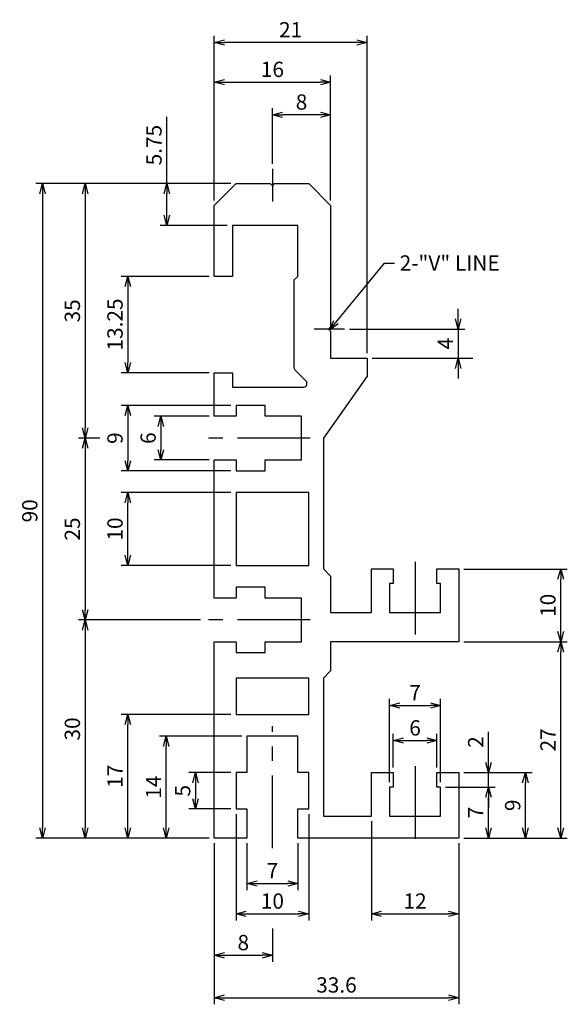
# Model space of a CAD drawing. Extents: x 6999 to 7075, y 729 to 864.
import ezdxf

# ---------------------------------------------------------------- set-up
doc = ezdxf.new("R2010")
doc.units = 0
doc.header["$LTSCALE"] = 8
doc.linetypes.add('CENTER', pattern=[2, 1.25, -0.25, 0.25, -0.25])
doc.layers.get('0').update_dxf_attribs({"linetype": 'CONTINUOUS'})
doc.layers.get('DEFPOINTS').update_dxf_attribs({"linetype": 'CONTINUOUS'})
for name, color, linetype in [('AM_0', 7, 'CONTINUOUS'), ('외형선', 3, 'CONTINUOUS'), ('치수', 7, 'CONTINUOUS')]:
    doc.layers.add(name, color=color, linetype=linetype)
doc.styles.add('ROMANS', font='romans')
doc.styles.get("Standard").update_dxf_attribs({"font": 'romans.shx'})
doc.dimstyles.get("Standard").update_dxf_attribs({"dimtxt": 0.18, "dimasz": 0.18, "dimexe": 0.18, "dimexo": 0.0625, "dimgap": 0.09, "dimtad": 0, "dimtih": 1, "dimtoh": 1, "dimdec": 4, "dimzin": 0, "dimtxsty": 'STANDARD', "dimcen": 0.09, "dimazin": 3, "dimtfac": 1, "dimtdec": 4, "dimtofl": 0, "dimtmove": 0, "dimatfit": 3, "dimtolj": 1, "dimtzin": 0})

# ---------------------------------------------------------------- blocks, each defined once
blk = doc.blocks.new('_OPEN30')
at = {"color": 0, "linetype": 'BYBLOCK'}
for p, q in [((-1, 0.268), (0, 0)), ((0, 0), (-1, -0.268)), ((0, 0), (-1, 0))]:
    blk.add_line(p, q, dxfattribs=at)
blk = doc.blocks.new('*D29')
at = {"layer": 'AM_0', "color": 4}
for p, q in [((7017.14, 841.38), (7001.52, 841.38)), ((7002.43, 839.98), (7002.43, 752.78)), ((7015.64, 751.38), (7001.52, 751.38))]:
    blk.add_line(p, q, dxfattribs=at)
at = {"layer": 'DEFPOINTS', "color": 0}
for p in [(7017.84, 841.38), (7002.43, 751.38), (7016.34, 751.38)]:
    blk.add_point(p, dxfattribs=at)
at = {"layer": 'AM_0', "color": 4, "xscale": 1.4, "yscale": 1.4, "zscale": 1.4}
for p, rotation in [((7002.43, 841.38), 90), ((7002.43, 751.38), 270)]:
    blk.add_blockref('_OPEN30', p, dxfattribs=dict(at, rotation=rotation))
at = {"layer": 'AM_0', "color": 7, "insert": (7000.68, 796.38), "char_height": 2.1, "attachment_point": 5, "rotation": 90, "style": 'ROMANS'}
blk.add_mtext('\\A1;90', dxfattribs=at)
blk = doc.blocks.new('*D30')
at = {"layer": 'DEFPOINTS', "color": 0}
for p in [(7019.43, 765.38), (7030.52, 765.38), (7026.02, 751.38)]:
    blk.add_point(p, dxfattribs=at)
at = {"layer": '치수', "color": 4}
for p, q in [((7029.82, 765.38), (7018.52, 765.38)), ((7019.43, 752.78), (7019.43, 763.98)), ((7025.32, 751.38), (7018.52, 751.38))]:
    blk.add_line(p, q, dxfattribs=at)
at = {"layer": '치수', "color": 4, "xscale": 1.4, "yscale": 1.4, "zscale": 1.4}
for p, rotation in [((7019.43, 765.38), 90), ((7019.43, 751.38), 270)]:
    blk.add_blockref('_OPEN30', p, dxfattribs=dict(at, rotation=rotation))
at = {"layer": '치수', "color": 7, "insert": (7017.68, 758.38), "char_height": 2.1, "attachment_point": 5, "rotation": 90, "style": 'ROMANS'}
blk.add_mtext('\\A1;14', dxfattribs=at)
blk = doc.blocks.new('*D31')
at = {"layer": 'DEFPOINTS', "color": 0}
for p in [(7056.62, 764.78), (7050.62, 760.38), (7056.62, 760.38)]:
    blk.add_point(p, dxfattribs=at)
at = {"layer": '치수', "color": 4}
for p, q in [((7050.62, 761.08), (7050.62, 765.69)), ((7056.62, 761.08), (7056.62, 765.69)), ((7052.02, 764.78), (7055.22, 764.78))]:
    blk.add_line(p, q, dxfattribs=at)
at = {"layer": '치수', "color": 4, "xscale": 1.4, "yscale": 1.4, "zscale": 1.4, "rotation": 180}
blk.add_blockref('_OPEN30', (7050.62, 764.78), dxfattribs=at)
at = {"layer": '치수', "color": 4, "xscale": 1.4, "yscale": 1.4, "zscale": 1.4}
blk.add_blockref('_OPEN30', (7056.62, 764.78), dxfattribs=at)
at = {"layer": '치수', "color": 7, "insert": (7053.62, 766.53), "char_height": 2.1, "attachment_point": 5, "style": 'ROMANS'}
blk.add_mtext('\\A1;6', dxfattribs=at)
blk = doc.blocks.new('*D32')
at = {"layer": 'DEFPOINTS', "color": 0}
for p in [(7059.62, 760.38), (7058.12, 758.38), (7063.7, 758.38)]:
    blk.add_point(p, dxfattribs=at)
at = {"layer": '치수', "color": 4}
for p, q in [((7063.7, 761.78), (7063.7, 765.98)), ((7060.32, 760.38), (7064.61, 760.38)), ((7063.7, 758.38), (7063.7, 760.38)), ((7058.82, 758.38), (7064.61, 758.38)), ((7063.7, 756.98), (7063.7, 755.58))]:
    blk.add_line(p, q, dxfattribs=at)
at = {"layer": '치수', "color": 4, "xscale": 1.4, "yscale": 1.4, "zscale": 1.4}
for p, rotation in [((7063.7, 760.38), 270), ((7063.7, 758.38), 90)]:
    blk.add_blockref('_OPEN30', p, dxfattribs=dict(at, rotation=rotation))
at = {"layer": '치수', "color": 7, "insert": (7061.95, 764.58), "char_height": 2.1, "attachment_point": 5, "rotation": 90, "style": 'ROMANS'}
blk.add_mtext('\\A1;2', dxfattribs=at)
blk = doc.blocks.new('*D33')
at = {"layer": 'DEFPOINTS', "color": 0}
for p in [(7014.14, 768.38), (7029.02, 768.38), (7025.02, 751.38)]:
    blk.add_point(p, dxfattribs=at)
at = {"layer": '치수', "color": 4}
for p, q in [((7028.32, 768.38), (7013.23, 768.38)), ((7014.14, 752.78), (7014.14, 766.98)), ((7024.32, 751.38), (7013.23, 751.38))]:
    blk.add_line(p, q, dxfattribs=at)
at = {"layer": '치수', "color": 4, "xscale": 1.4, "yscale": 1.4, "zscale": 1.4}
for p, rotation in [((7014.14, 768.38), 90), ((7014.14, 751.38), 270)]:
    blk.add_blockref('_OPEN30', p, dxfattribs=dict(at, rotation=rotation))
at = {"layer": '치수', "color": 7, "insert": (7012.39, 759.88), "char_height": 2.1, "attachment_point": 5, "rotation": 90, "style": 'ROMANS'}
blk.add_mtext('\\A1;17', dxfattribs=at)
blk = doc.blocks.new('*D34')
at = {"layer": 'DEFPOINTS', "color": 0}
for p in [(7059.62, 778.38), (7073.63, 778.38), (7059.62, 751.38)]:
    blk.add_point(p, dxfattribs=at)
at = {"layer": '치수', "color": 4}
for p, q in [((7060.32, 778.38), (7074.54, 778.38)), ((7073.63, 752.78), (7073.63, 776.98)), ((7060.32, 751.38), (7074.54, 751.38))]:
    blk.add_line(p, q, dxfattribs=at)
at = {"layer": '치수', "color": 4, "xscale": 1.4, "yscale": 1.4, "zscale": 1.4}
for p, rotation in [((7073.63, 778.38), 90), ((7073.63, 751.38), 270)]:
    blk.add_blockref('_OPEN30', p, dxfattribs=dict(at, rotation=rotation))
at = {"layer": '치수', "color": 7, "insert": (7071.88, 764.88), "char_height": 2.1, "attachment_point": 5, "rotation": 90, "style": 'ROMANS'}
blk.add_mtext('\\A1;27', dxfattribs=at)
blk = doc.blocks.new('*D35')
at = {"layer": 'DEFPOINTS', "color": 0}
for p in [(7024.82, 781.38), (7008.28, 751.38), (7026.02, 751.38)]:
    blk.add_point(p, dxfattribs=at)
at = {"layer": '치수', "color": 4}
for p, q in [((7024.12, 781.38), (7007.37, 781.38)), ((7008.28, 779.98), (7008.28, 752.78)), ((7025.32, 751.38), (7007.37, 751.38))]:
    blk.add_line(p, q, dxfattribs=at)
at = {"layer": '치수', "color": 4, "xscale": 1.4, "yscale": 1.4, "zscale": 1.4}
for p, rotation in [((7008.28, 781.38), 90), ((7008.28, 751.38), 270)]:
    blk.add_blockref('_OPEN30', p, dxfattribs=dict(at, rotation=rotation))
at = {"layer": '치수', "color": 7, "insert": (7006.53, 766.38), "char_height": 2.1, "attachment_point": 5, "rotation": 90, "style": 'ROMANS'}
blk.add_mtext('\\A1;30', dxfattribs=at)
blk = doc.blocks.new('*D36')
at = {"layer": 'DEFPOINTS', "color": 0}
for p in [(7057.12, 769.62), (7050.12, 758.38), (7057.12, 758.38)]:
    blk.add_point(p, dxfattribs=at)
at = {"layer": '치수', "color": 4}
for p, q in [((7050.12, 759.08), (7050.12, 770.53)), ((7051.52, 769.62), (7055.72, 769.62)), ((7057.12, 759.08), (7057.12, 770.53))]:
    blk.add_line(p, q, dxfattribs=at)
at = {"layer": '치수', "color": 4, "xscale": 1.4, "yscale": 1.4, "zscale": 1.4, "rotation": 180}
blk.add_blockref('_OPEN30', (7050.12, 769.62), dxfattribs=at)
at = {"layer": '치수', "color": 4, "xscale": 1.4, "yscale": 1.4, "zscale": 1.4}
blk.add_blockref('_OPEN30', (7057.12, 769.62), dxfattribs=at)
at = {"layer": '치수', "color": 7, "insert": (7053.62, 771.37), "char_height": 2.1, "attachment_point": 5, "style": 'ROMANS'}
blk.add_mtext('\\A1;7', dxfattribs=at)
blk = doc.blocks.new('*D37')
at = {"layer": 'DEFPOINTS', "color": 0}
for p in [(7026.02, 751.38), (7059.62, 751.38), (7059.62, 729.42)]:
    blk.add_point(p, dxfattribs=at)
at = {"layer": '치수', "color": 4}
for p, q in [((7026.02, 750.68), (7026.02, 728.51)), ((7059.62, 750.68), (7059.62, 728.51)), ((7027.42, 729.42), (7058.22, 729.42))]:
    blk.add_line(p, q, dxfattribs=at)
at = {"layer": '치수', "color": 4, "xscale": 1.4, "yscale": 1.4, "zscale": 1.4, "rotation": 180}
blk.add_blockref('_OPEN30', (7026.02, 729.42), dxfattribs=at)
at = {"layer": '치수', "color": 4, "xscale": 1.4, "yscale": 1.4, "zscale": 1.4}
blk.add_blockref('_OPEN30', (7059.62, 729.42), dxfattribs=at)
at = {"layer": '치수', "color": 7, "insert": (7042.82, 731.17), "char_height": 2.1, "attachment_point": 5, "style": 'ROMANS'}
blk.add_mtext('\\A1;33.6', dxfattribs=at)
blk = doc.blocks.new('*D38')
at = {"layer": 'DEFPOINTS', "color": 0}
for p in [(7047.62, 754.38), (7059.62, 750.38), (7059.62, 740.96)]:
    blk.add_point(p, dxfattribs=at)
at = {"layer": '치수', "color": 4}
for p, q in [((7047.62, 753.68), (7047.62, 740.05)), ((7059.62, 749.68), (7059.62, 740.05)), ((7049.02, 740.96), (7058.22, 740.96))]:
    blk.add_line(p, q, dxfattribs=at)
at = {"layer": '치수', "color": 4, "xscale": 1.4, "yscale": 1.4, "zscale": 1.4, "rotation": 180}
blk.add_blockref('_OPEN30', (7047.62, 740.96), dxfattribs=at)
at = {"layer": '치수', "color": 4, "xscale": 1.4, "yscale": 1.4, "zscale": 1.4}
blk.add_blockref('_OPEN30', (7059.62, 740.96), dxfattribs=at)
at = {"layer": '치수', "color": 7, "insert": (7053.62, 742.71), "char_height": 2.1, "attachment_point": 5, "style": 'ROMANS'}
blk.add_mtext('\\A1;12', dxfattribs=at)
blk = doc.blocks.new('*D39')
at = {"layer": 'AM_0', "color": 4}
for p, q in [((7026.02, 750.68), (7026.02, 734.34)), ((7034.02, 738.92), (7034.02, 734.34)), ((7027.42, 735.25), (7032.62, 735.25))]:
    blk.add_line(p, q, dxfattribs=at)
at = {"layer": 'DEFPOINTS', "color": 0}
for p in [(7026.02, 751.38), (7034.02, 739.62), (7034.02, 735.25)]:
    blk.add_point(p, dxfattribs=at)
at = {"layer": 'AM_0', "color": 4, "xscale": 1.4, "yscale": 1.4, "zscale": 1.4, "rotation": 180}
blk.add_blockref('_OPEN30', (7026.02, 735.25), dxfattribs=at)
at = {"layer": 'AM_0', "color": 4, "xscale": 1.4, "yscale": 1.4, "zscale": 1.4}
blk.add_blockref('_OPEN30', (7034.02, 735.25), dxfattribs=at)
at = {"layer": 'AM_0', "color": 7, "insert": (7030.02, 737), "char_height": 2.1, "attachment_point": 5, "style": 'ROMANS'}
blk.add_mtext('\\A1;8', dxfattribs=at)
blk = doc.blocks.new('*D40')
at = {"layer": 'AM_0', "color": 4}
for p, q in [((7029.02, 754.68), (7029.02, 740.05)), ((7039.02, 754.68), (7039.02, 740.05)), ((7030.42, 740.96), (7037.62, 740.96))]:
    blk.add_line(p, q, dxfattribs=at)
at = {"layer": 'DEFPOINTS', "color": 0}
for p in [(7029.02, 755.38), (7039.02, 755.38), (7039.02, 740.96)]:
    blk.add_point(p, dxfattribs=at)
at = {"layer": 'AM_0', "color": 4, "xscale": 1.4, "yscale": 1.4, "zscale": 1.4, "rotation": 180}
blk.add_blockref('_OPEN30', (7029.02, 740.96), dxfattribs=at)
at = {"layer": 'AM_0', "color": 4, "xscale": 1.4, "yscale": 1.4, "zscale": 1.4}
blk.add_blockref('_OPEN30', (7039.02, 740.96), dxfattribs=at)
at = {"layer": 'AM_0', "color": 7, "insert": (7034.02, 742.71), "char_height": 2.1, "attachment_point": 5, "style": 'ROMANS'}
blk.add_mtext('\\A1;10', dxfattribs=at)
blk = doc.blocks.new('*D41')
at = {"layer": 'AM_0', "color": 4}
for p, q in [((7030.52, 750.68), (7030.52, 744.22)), ((7037.52, 750.68), (7037.52, 744.22)), ((7031.92, 745.13), (7036.12, 745.13))]:
    blk.add_line(p, q, dxfattribs=at)
at = {"layer": 'DEFPOINTS', "color": 0}
for p in [(7030.52, 751.38), (7037.52, 751.38), (7037.52, 745.13)]:
    blk.add_point(p, dxfattribs=at)
at = {"layer": 'AM_0', "color": 4, "xscale": 1.4, "yscale": 1.4, "zscale": 1.4, "rotation": 180}
blk.add_blockref('_OPEN30', (7030.52, 745.13), dxfattribs=at)
at = {"layer": 'AM_0', "color": 4, "xscale": 1.4, "yscale": 1.4, "zscale": 1.4}
blk.add_blockref('_OPEN30', (7037.52, 745.13), dxfattribs=at)
at = {"layer": 'AM_0', "color": 7, "insert": (7034.02, 746.88), "char_height": 2.1, "attachment_point": 5, "style": 'ROMANS'}
blk.add_mtext('\\A1;7', dxfattribs=at)
blk = doc.blocks.new('*D42')
at = {"layer": 'AM_0', "color": 4}
for p, q in [((7028.32, 760.38), (7022.53, 760.38)), ((7023.44, 758.98), (7023.44, 756.78)), ((7028.32, 755.38), (7022.53, 755.38))]:
    blk.add_line(p, q, dxfattribs=at)
at = {"layer": 'DEFPOINTS', "color": 0}
for p in [(7029.02, 760.38), (7023.44, 755.38), (7029.02, 755.38)]:
    blk.add_point(p, dxfattribs=at)
at = {"layer": 'AM_0', "color": 4, "xscale": 1.4, "yscale": 1.4, "zscale": 1.4}
for p, rotation in [((7023.44, 760.38), 90), ((7023.44, 755.38), 270)]:
    blk.add_blockref('_OPEN30', p, dxfattribs=dict(at, rotation=rotation))
at = {"layer": 'AM_0', "color": 7, "insert": (7021.69, 757.88), "char_height": 2.1, "attachment_point": 5, "rotation": 90, "style": 'ROMANS'}
blk.add_mtext('\\A1;5', dxfattribs=at)
blk = doc.blocks.new('*D43')
at = {"layer": 'DEFPOINTS', "color": 0}
for p in [(7059.62, 760.38), (7068.78, 760.38), (7060.62, 751.38)]:
    blk.add_point(p, dxfattribs=at)
at = {"layer": '치수', "color": 4}
for p, q in [((7060.32, 760.38), (7069.69, 760.38)), ((7068.78, 752.78), (7068.78, 758.98)), ((7061.32, 751.38), (7069.69, 751.38))]:
    blk.add_line(p, q, dxfattribs=at)
at = {"layer": '치수', "color": 4, "xscale": 1.4, "yscale": 1.4, "zscale": 1.4}
for p, rotation in [((7068.78, 760.38), 90), ((7068.78, 751.38), 270)]:
    blk.add_blockref('_OPEN30', p, dxfattribs=dict(at, rotation=rotation))
at = {"layer": '치수', "color": 7, "insert": (7067.03, 755.88), "char_height": 2.1, "attachment_point": 5, "rotation": 90, "style": 'ROMANS'}
blk.add_mtext('\\A1;9', dxfattribs=at)
blk = doc.blocks.new('*D44')
at = {"layer": 'DEFPOINTS', "color": 0}
for p in [(7057.12, 758.38), (7063.7, 758.38), (7059.62, 751.38)]:
    blk.add_point(p, dxfattribs=at)
at = {"layer": '치수', "color": 4}
for p, q in [((7057.82, 758.38), (7064.61, 758.38)), ((7063.7, 752.78), (7063.7, 756.98)), ((7060.32, 751.38), (7064.61, 751.38))]:
    blk.add_line(p, q, dxfattribs=at)
at = {"layer": '치수', "color": 4, "xscale": 1.4, "yscale": 1.4, "zscale": 1.4}
for p, rotation in [((7063.7, 758.38), 90), ((7063.7, 751.38), 270)]:
    blk.add_blockref('_OPEN30', p, dxfattribs=dict(at, rotation=rotation))
at = {"layer": '치수', "color": 7, "insert": (7061.95, 754.88), "char_height": 2.1, "attachment_point": 5, "rotation": 90, "style": 'ROMANS'}
blk.add_mtext('\\A1;7', dxfattribs=at)
blk = doc.blocks.new('*D45')
at = {"layer": 'DEFPOINTS', "color": 0}
for p in [(7043.92, 821.38), (7047.02, 817.38), (7059.54, 817.38)]:
    blk.add_point(p, dxfattribs=at)
at = {"layer": '치수', "color": 4}
for p, q in [((7059.54, 822.78), (7059.54, 824.18)), ((7044.62, 821.38), (7060.45, 821.38)), ((7059.54, 821.38), (7059.54, 817.38)), ((7047.72, 817.38), (7060.45, 817.38)), ((7059.54, 815.98), (7059.54, 814.58))]:
    blk.add_line(p, q, dxfattribs=at)
at = {"layer": '치수', "color": 4, "xscale": 1.4, "yscale": 1.4, "zscale": 1.4}
for p, rotation in [((7059.54, 821.38), 270), ((7059.54, 817.38), 90)]:
    blk.add_blockref('_OPEN30', p, dxfattribs=dict(at, rotation=rotation))
at = {"layer": '치수', "color": 7, "insert": (7057.79, 819.38), "char_height": 2.1, "attachment_point": 5, "rotation": 90, "style": 'ROMANS'}
blk.add_mtext('\\A1;4', dxfattribs=at)
blk = doc.blocks.new('*D46')
at = {"layer": 'AM_0', "color": 4}
for p, q in [((7026.02, 839.78), (7026.02, 861.71)), ((7047.02, 818.08), (7047.02, 861.71)), ((7045.62, 860.8), (7027.42, 860.8))]:
    blk.add_line(p, q, dxfattribs=at)
at = {"layer": 'DEFPOINTS', "color": 0}
for p in [(7026.02, 860.8), (7026.02, 839.08), (7047.02, 817.38)]:
    blk.add_point(p, dxfattribs=at)
at = {"layer": 'AM_0', "color": 4, "xscale": 1.4, "yscale": 1.4, "zscale": 1.4, "rotation": 180}
blk.add_blockref('_OPEN30', (7026.02, 860.8), dxfattribs=at)
at = {"layer": 'AM_0', "color": 4, "xscale": 1.4, "yscale": 1.4, "zscale": 1.4}
blk.add_blockref('_OPEN30', (7047.02, 860.8), dxfattribs=at)
at = {"layer": 'AM_0', "color": 7, "insert": (7036.52, 862.55), "char_height": 2.1, "attachment_point": 5, "style": 'ROMANS'}
blk.add_mtext('\\A1;21', dxfattribs=at)
blk = doc.blocks.new('*D47')
at = {"layer": 'AM_0', "color": 4}
for p, q in [((7028.32, 810.88), (7013.23, 810.88)), ((7014.14, 809.48), (7014.14, 803.28)), ((7028.32, 801.88), (7013.23, 801.88))]:
    blk.add_line(p, q, dxfattribs=at)
at = {"layer": 'DEFPOINTS', "color": 0}
for p in [(7029.02, 810.88), (7014.14, 801.88), (7029.02, 801.88)]:
    blk.add_point(p, dxfattribs=at)
at = {"layer": 'AM_0', "color": 4, "xscale": 1.4, "yscale": 1.4, "zscale": 1.4}
for p, rotation in [((7014.14, 810.88), 90), ((7014.14, 801.88), 270)]:
    blk.add_blockref('_OPEN30', p, dxfattribs=dict(at, rotation=rotation))
at = {"layer": 'AM_0', "color": 7, "insert": (7012.39, 806.38), "char_height": 2.1, "attachment_point": 5, "rotation": 90, "style": 'ROMANS'}
blk.add_mtext('\\A1;9', dxfattribs=at)
blk = doc.blocks.new('*D48')
at = {"layer": 'AM_0', "color": 4}
for p, q in [((7025.32, 809.38), (7017.78, 809.38)), ((7018.69, 807.98), (7018.69, 804.78)), ((7025.32, 803.38), (7017.78, 803.38))]:
    blk.add_line(p, q, dxfattribs=at)
at = {"layer": 'DEFPOINTS', "color": 0}
for p in [(7026.02, 809.38), (7018.69, 803.38), (7026.02, 803.38)]:
    blk.add_point(p, dxfattribs=at)
at = {"layer": 'AM_0', "color": 4, "xscale": 1.4, "yscale": 1.4, "zscale": 1.4}
for p, rotation in [((7018.69, 809.38), 90), ((7018.69, 803.38), 270)]:
    blk.add_blockref('_OPEN30', p, dxfattribs=dict(at, rotation=rotation))
at = {"layer": 'AM_0', "color": 7, "insert": (7016.94, 806.38), "char_height": 2.1, "attachment_point": 5, "rotation": 90, "style": 'ROMANS'}
blk.add_mtext('\\A1;6', dxfattribs=at)
blk = doc.blocks.new('*D49')
at = {"layer": 'DEFPOINTS', "color": 0}
for p in [(7019.5, 841.38), (7029.02, 841.38), (7028.52, 835.63)]:
    blk.add_point(p, dxfattribs=at)
at = {"layer": '치수', "color": 4}
for p, q in [((7019.5, 841.38), (7019.5, 850.58)), ((7028.32, 841.38), (7018.59, 841.38)), ((7019.5, 837.03), (7019.5, 839.98)), ((7027.82, 835.63), (7018.59, 835.63))]:
    blk.add_line(p, q, dxfattribs=at)
at = {"layer": '치수', "color": 4, "xscale": 1.4, "yscale": 1.4, "zscale": 1.4}
for p, rotation in [((7019.5, 841.38), 90), ((7019.5, 835.63), 270)]:
    blk.add_blockref('_OPEN30', p, dxfattribs=dict(at, rotation=rotation))
at = {"layer": '치수', "color": 7, "insert": (7017.75, 846.68), "char_height": 2.1, "attachment_point": 5, "rotation": 90, "style": 'ROMANS'}
blk.add_mtext('\\A1;5.75', dxfattribs=at)
blk = doc.blocks.new('*D50')
at = {"layer": 'DEFPOINTS', "color": 0}
for p in [(7042.02, 855.35), (7026.02, 838.38), (7042.02, 838.38)]:
    blk.add_point(p, dxfattribs=at)
at = {"layer": '치수', "color": 4}
for p, q in [((7026.02, 839.08), (7026.02, 856.26)), ((7042.02, 839.08), (7042.02, 856.26)), ((7027.42, 855.35), (7040.62, 855.35))]:
    blk.add_line(p, q, dxfattribs=at)
at = {"layer": '치수', "color": 4, "xscale": 1.4, "yscale": 1.4, "zscale": 1.4, "rotation": 180}
blk.add_blockref('_OPEN30', (7026.02, 855.35), dxfattribs=at)
at = {"layer": '치수', "color": 4, "xscale": 1.4, "yscale": 1.4, "zscale": 1.4}
blk.add_blockref('_OPEN30', (7042.02, 855.35), dxfattribs=at)
at = {"layer": '치수', "color": 7, "insert": (7034.02, 857.1), "char_height": 2.1, "attachment_point": 5, "style": 'ROMANS'}
blk.add_mtext('\\A1;16', dxfattribs=at)
blk = doc.blocks.new('*D51')
at = {"layer": 'DEFPOINTS', "color": 0}
for p in [(7034.02, 850.86), (7034.02, 843.43), (7042.02, 838.38)]:
    blk.add_point(p, dxfattribs=at)
at = {"layer": '치수', "color": 4}
for p, q in [((7034.02, 844.13), (7034.02, 851.77)), ((7040.62, 850.86), (7035.42, 850.86)), ((7042.02, 839.08), (7042.02, 851.77))]:
    blk.add_line(p, q, dxfattribs=at)
at = {"layer": '치수', "color": 4, "xscale": 1.4, "yscale": 1.4, "zscale": 1.4, "rotation": 180}
blk.add_blockref('_OPEN30', (7034.02, 850.86), dxfattribs=at)
at = {"layer": '치수', "color": 4, "xscale": 1.4, "yscale": 1.4, "zscale": 1.4}
blk.add_blockref('_OPEN30', (7042.02, 850.86), dxfattribs=at)
at = {"layer": '치수', "color": 7, "insert": (7038.02, 852.61), "char_height": 2.1, "attachment_point": 5, "style": 'ROMANS'}
blk.add_mtext('\\A1;8', dxfattribs=at)
blk = doc.blocks.new('*D52')
at = {"layer": 'DEFPOINTS', "color": 0}
for p in [(7014.14, 798.88), (7029.02, 798.88), (7029.02, 788.88)]:
    blk.add_point(p, dxfattribs=at)
at = {"layer": '치수', "color": 4}
for p, q in [((7028.32, 798.88), (7013.23, 798.88)), ((7014.14, 790.28), (7014.14, 797.48)), ((7028.32, 788.88), (7013.23, 788.88))]:
    blk.add_line(p, q, dxfattribs=at)
at = {"layer": '치수', "color": 4, "xscale": 1.4, "yscale": 1.4, "zscale": 1.4}
for p, rotation in [((7014.14, 798.88), 90), ((7014.14, 788.88), 270)]:
    blk.add_blockref('_OPEN30', p, dxfattribs=dict(at, rotation=rotation))
at = {"layer": '치수', "color": 7, "insert": (7012.39, 793.88), "char_height": 2.1, "attachment_point": 5, "rotation": 90, "style": 'ROMANS'}
blk.add_mtext('\\A1;10', dxfattribs=at)
blk = doc.blocks.new('*D53')
at = {"layer": 'DEFPOINTS', "color": 0}
for p in [(7010.66, 806.38), (7008.28, 781.38), (7024.82, 781.38)]:
    blk.add_point(p, dxfattribs=at)
at = {"layer": '치수', "color": 4}
for p, q in [((7009.96, 806.38), (7007.37, 806.38)), ((7008.28, 804.98), (7008.28, 782.78)), ((7024.12, 781.38), (7007.37, 781.38))]:
    blk.add_line(p, q, dxfattribs=at)
at = {"layer": '치수', "color": 4, "xscale": 1.4, "yscale": 1.4, "zscale": 1.4}
for p, rotation in [((7008.28, 806.38), 90), ((7008.28, 781.38), 270)]:
    blk.add_blockref('_OPEN30', p, dxfattribs=dict(at, rotation=rotation))
at = {"layer": '치수', "color": 7, "insert": (7006.53, 793.88), "char_height": 2.1, "attachment_point": 5, "rotation": 90, "style": 'ROMANS'}
blk.add_mtext('\\A1;25', dxfattribs=at)
blk = doc.blocks.new('*D54')
at = {"layer": 'DEFPOINTS', "color": 0}
for p in [(7029.02, 841.38), (7008.28, 806.38), (7010.99, 806.38)]:
    blk.add_point(p, dxfattribs=at)
at = {"layer": '치수', "color": 4}
for p, q in [((7028.32, 841.38), (7007.37, 841.38)), ((7008.28, 839.98), (7008.28, 807.78)), ((7010.29, 806.38), (7007.37, 806.38))]:
    blk.add_line(p, q, dxfattribs=at)
at = {"layer": '치수', "color": 4, "xscale": 1.4, "yscale": 1.4, "zscale": 1.4}
for p, rotation in [((7008.28, 841.38), 90), ((7008.28, 806.38), 270)]:
    blk.add_blockref('_OPEN30', p, dxfattribs=dict(at, rotation=rotation))
at = {"layer": '치수', "color": 7, "insert": (7006.53, 823.88), "char_height": 2.1, "attachment_point": 5, "rotation": 90, "style": 'ROMANS'}
blk.add_mtext('\\A1;35', dxfattribs=at)
blk = doc.blocks.new('*D55')
at = {"layer": 'DEFPOINTS', "color": 0}
for p in [(7026.02, 828.63), (7014.14, 815.38), (7026.02, 815.38)]:
    blk.add_point(p, dxfattribs=at)
at = {"layer": '치수', "color": 4}
for p, q in [((7025.32, 828.63), (7013.23, 828.63)), ((7014.14, 827.23), (7014.14, 816.78)), ((7025.32, 815.38), (7013.23, 815.38))]:
    blk.add_line(p, q, dxfattribs=at)
at = {"layer": '치수', "color": 4, "xscale": 1.4, "yscale": 1.4, "zscale": 1.4}
for p, rotation in [((7014.14, 828.63), 90), ((7014.14, 815.38), 270)]:
    blk.add_blockref('_OPEN30', p, dxfattribs=dict(at, rotation=rotation))
at = {"layer": '치수', "color": 7, "insert": (7012.39, 822.01), "char_height": 2.1, "attachment_point": 5, "rotation": 90, "style": 'ROMANS'}
blk.add_mtext('\\A1;13.25', dxfattribs=at)
blk = doc.blocks.new('*D56')
at = {"layer": 'AM_0', "color": 4}
for p, q in [((7060.32, 788.38), (7074.54, 788.38)), ((7073.63, 779.78), (7073.63, 786.98)), ((7061.02, 778.38), (7074.54, 778.38))]:
    blk.add_line(p, q, dxfattribs=at)
at = {"layer": 'DEFPOINTS', "color": 0}
for p in [(7059.62, 788.38), (7073.63, 788.38), (7060.32, 778.38)]:
    blk.add_point(p, dxfattribs=at)
at = {"layer": 'AM_0', "color": 4, "xscale": 1.4, "yscale": 1.4, "zscale": 1.4}
for p, rotation in [((7073.63, 788.38), 90), ((7073.63, 778.38), 270)]:
    blk.add_blockref('_OPEN30', p, dxfattribs=dict(at, rotation=rotation))
at = {"layer": 'AM_0', "color": 7, "insert": (7071.88, 783.38), "char_height": 2.1, "attachment_point": 5, "rotation": 90, "style": 'ROMANS'}
blk.add_mtext('\\A1;10', dxfattribs=at)

msp = doc.modelspace()

# ---------------------------------------------------------------- linework, layer by layer
at = {"color": 1, "linetype": 'CENTER'}
for p, q in [((7043.92386, 821.38142), (7039.74418, 821.38142)), ((7039.21835, 806.38142), (7024.81835, 806.38142)), ((7053.61835, 789.38142), (7053.61835, 777.38142)), ((7039.21835, 781.38142), (7024.81835, 781.38142)), ((7034.01835, 749.98142), (7034.01835, 766.78142)), ((7053.61835, 761.28142), (7053.61835, 750.48142))]:
    msp.add_line(p, q, dxfattribs=at)
at = {"color": 7, "linetype": 'BYBLOCK'}
msp.add_line((7048.01835, 817.38142), (7061.54375, 817.38142), dxfattribs=at)
at = {"layer": 'AM_0', "color": 1, "linetype": 'CENTER'}
msp.add_line((7034.01835, 843.42541), (7034.01835, 838.9227), dxfattribs=at)
at = {"layer": 'DEFPOINTS', "color": 0, "linetype": 'BYBLOCK'}
for p in [(7037.51835, 835.63142), (7026.01835, 828.63142), (7028.51835, 828.63142), (7037.01835, 828.13142), (7047.01835, 817.38142), (7047.01835, 814.88142)]:
    msp.add_point(p, dxfattribs=at)
at = {"layer": '외형선'}
msp.add_lwpolyline([(7030.51835, 760.38142), (7029.01835, 760.38142), (7029.01835, 755.38142), (7030.51835, 755.38142), (7030.51835, 751.38142), (7026.01835, 751.38142), (7026.01835, 778.38142), (7029.01835, 778.38142), (7029.01835, 776.88142), (7033.01835, 776.88142), (7033.01835, 778.38142), (7038.01835, 778.38142), (7038.01835, 784.38142), (7033.01835, 784.38142), (7033.01835, 785.88142), (7029.01835, 785.88142), (7029.01835, 784.38142), (7026.01835, 784.38142), (7026.01835, 803.38142), (7029.01835, 803.38142), (7029.01835, 801.88142), (7033.01835, 801.88142), (7033.01835, 803.38142), (7038.01835, 803.38142), (7038.01835, 809.38142), (7033.01835, 809.38142), (7033.01835, 810.88142), (7029.01835, 810.88142), (7029.01835, 809.38142), (7026.01835, 809.38142), (7026.01835, 815.38142), (7028.51835, 815.38142), (7028.51835, 813.38142), (7038.26835, 813.38142, 0.414213562), (7038.76835, 813.88142), (7038.76835, 813.92431, 0.198912367), (7038.62191, 814.27786), (7037.1648, 815.73497, -0.198912367), (7037.01835, 816.08852), (7037.01835, 828.13142), (7037.51835, 828.63142), (7037.51835, 835.63142), (7028.51835, 835.63142), (7028.51835, 828.63142), (7026.01835, 828.63142), (7026.01835, 838.38142), (7029.01835, 841.38142), (7033.71835, 841.38142), (7034.01835, 841.08142), (7034.31835, 841.38142), (7039.01835, 841.38142), (7042.01835, 838.38142), (7042.01835, 821.68142), (7041.71835, 821.38142), (7042.01835, 821.08142), (7042.01835, 817.38142), (7047.01835, 817.38142), (7047.01835, 814.88142), (7041.01835, 806.37412), (7041.01835, 788.38142), (7042.01835, 787.38142), (7042.01835, 782.38142), (7047.61835, 782.38142), (7047.61835, 788.38142), (7050.61835, 788.38142), (7050.61835, 786.38142), (7050.11835, 786.38142), (7050.11835, 782.38142), (7057.11835, 782.38142), (7057.11835, 786.38142), (7056.61835, 786.38142), (7056.61835, 788.38142), (7059.61835, 788.38142), (7059.61835, 778.38142), (7042.01835, 778.38142), (7042.01835, 774.38142), (7041.01835, 773.38142), (7041.01835, 754.38142), (7047.61835, 754.38142), (7047.61835, 760.38142), (7050.61835, 760.38142), (7050.61835, 758.38142), (7050.11835, 758.38142), (7050.11835, 754.38142), (7057.11835, 754.38142), (7057.11835, 758.38142), (7056.61835, 758.38142), (7056.61835, 760.38142), (7059.61835, 760.38142), (7059.61835, 751.38142), (7037.51835, 751.38142), (7037.51835, 755.38142), (7039.01835, 755.38142), (7039.01835, 760.38142), (7037.51835, 760.38142), (7037.51835, 765.38142), (7030.51835, 765.38142)], format="xyb", close=True, dxfattribs=at)
for points in [[(7039.01835, 788.88142), (7039.01835, 798.88142), (7029.01835, 798.88142), (7029.01835, 788.88142)], [(7039.01835, 768.38142), (7039.01835, 773.38142), (7029.01835, 773.38142), (7029.01835, 768.38142)]]:
    msp.add_lwpolyline(points, close=True, dxfattribs=at)

# ---------------------------------------------------------------- texts
at = {"layer": 'AM_0', "color": 7, "insert": (7051.5067, 831.51789), "char_height": 2.1, "attachment_point": 1, "style": 'ROMANS'}
msp.add_mtext('2-"V" LINE', dxfattribs=at)

# ---------------------------------------------------------------- dimensions: what is measured, and where the dimension line sits
at = {"layer": 'AM_0'}
for base, p1, p2, picture, middle in [((7026.01835, 860.80468), (7047.01835, 817.38142), (7026.01835, 839.08142), '*D46', (7036.51835, 862.55468)), ((7039.01835, 740.96269), (7029.01835, 755.38142), (7039.01835, 755.38142), '*D40', (7034.01835, 742.71269)), ((7034.01835, 735.24989), (7026.01835, 751.38142), (7034.01835, 739.61518), '*D39', (7030.01835, 736.99989)), ((7037.51835, 745.13261), (7030.51835, 751.38142), (7037.51835, 751.38142), '*D41', (7034.01835, 746.88261))]:
    dim = msp.add_linear_dim(base=base, p1=p1, p2=p2, dimstyle='STANDARD', override={"dimscale": 0.7, "dimtxt": 3, "dimasz": 2, "dimexe": 1.3, "dimexo": 1, "dimgap": 1, "dimtad": 1, "dimtih": 0, "dimtoh": 0, "dimzin": 9, "dimtxsty": 'ROMANS', "dimblk": 'OPEN30', "dimcen": 0, "dimclrd": 4, "dimclre": 4, "dimclrt": 7, "dimtp": 0.3, "dimtfac": 0.5, "dimtofl": 1, "dimldrblk": 'OPEN30', "dimtzin": 9}, dxfattribs=at)
    dim.commit()
    dim.dimension.update_dxf_attribs({"geometry": picture, "text_midpoint": middle})
for base, p1, p2, picture, middle in [((7002.42579, 751.38142), (7017.84246, 841.38142), (7016.34246, 751.38142), '*D29', (7000.67579, 796.38142)), ((7014.14029, 801.88142), (7029.01835, 810.88142), (7029.01835, 801.88142), '*D47', (7012.39029, 806.38142)), ((7018.68872, 803.38142), (7026.01835, 809.38142), (7026.01835, 803.38142), '*D48', (7016.93872, 806.38142)), ((7073.62633, 788.38142), (7060.31835, 778.38142), (7059.61835, 788.38142), '*D56', (7071.87633, 783.38142)), ((7023.44202, 755.38142), (7029.01835, 760.38142), (7029.01835, 755.38142), '*D42', (7021.69202, 757.88142))]:
    dim = msp.add_linear_dim(base=base, p1=p1, p2=p2, angle=90, dimstyle='STANDARD', override={"dimscale": 0.7, "dimtxt": 3, "dimasz": 2, "dimexe": 1.3, "dimexo": 1, "dimgap": 1, "dimtad": 1, "dimtih": 0, "dimtoh": 0, "dimzin": 9, "dimtxsty": 'ROMANS', "dimblk": 'OPEN30', "dimcen": 0, "dimclrd": 4, "dimclre": 4, "dimclrt": 7, "dimtp": 0.3, "dimtfac": 0.5, "dimtofl": 1, "dimldrblk": 'OPEN30', "dimtzin": 9}, dxfattribs=at)
    dim.commit()
    dim.dimension.update_dxf_attribs({"geometry": picture, "text_midpoint": middle})
at = {"layer": '치수'}
for base, p1, p2, picture, middle in [((7042.01835, 855.35211), (7026.01835, 838.38142), (7042.01835, 838.38142), '*D50', (7034.01835, 857.10211)), ((7034.01835, 850.86231), (7042.01835, 838.38142), (7034.01835, 843.42541), '*D51', (7038.01835, 852.61231)), ((7057.11835, 769.62333), (7050.11835, 758.38142), (7057.11835, 758.38142), '*D36', (7053.61835, 771.37333)), ((7056.61835, 764.77859), (7050.61835, 760.38142), (7056.61835, 760.38142), '*D31', (7053.61835, 766.52859)), ((7059.61835, 740.96269), (7047.61835, 754.38142), (7059.61835, 750.38142), '*D38', (7053.61835, 742.71269)), ((7059.61835, 729.41776), (7026.01835, 751.38142), (7059.61835, 751.38142), '*D37', (7042.81835, 731.16776))]:
    dim = msp.add_linear_dim(base=base, p1=p1, p2=p2, dimstyle='STANDARD', override={"dimscale": 0.7, "dimtxt": 3, "dimasz": 2, "dimexe": 1.3, "dimexo": 1, "dimgap": 1, "dimtad": 1, "dimtih": 0, "dimtoh": 0, "dimzin": 9, "dimtxsty": 'ROMANS', "dimblk": 'OPEN30', "dimcen": 0, "dimclrd": 4, "dimclre": 4, "dimclrt": 7, "dimtp": 0.3, "dimtfac": 0.5, "dimtofl": 1, "dimldrblk": 'OPEN30', "dimtzin": 9}, dxfattribs=at)
    dim.commit()
    dim.dimension.update_dxf_attribs({"geometry": picture, "text_midpoint": middle})
for base, p1, p2, picture, middle in [((7019.50476, 841.38142), (7028.51835, 835.63142), (7029.01835, 841.38142), '*D49', (7017.75476, 846.68142)), ((7008.27657, 806.38142), (7029.01835, 841.38142), (7010.9857, 806.38142), '*D54', (7006.52657, 823.88142)), ((7014.14029, 815.38142), (7026.01835, 828.63142), (7026.01835, 815.38142), '*D55', (7012.39029, 822.00642)), ((7059.54375, 817.38142), (7043.92386, 821.38142), (7047.01835, 817.38142), '*D45', (7057.79375, 819.38142)), ((7008.27657, 781.38142), (7010.66324, 806.38142), (7024.81835, 781.38142), '*D53', (7006.52657, 793.88142)), ((7014.14029, 798.88142), (7029.01835, 788.88142), (7029.01835, 798.88142), '*D52', (7012.39029, 793.88142)), ((7008.27657, 751.38142), (7024.81835, 781.38142), (7026.01835, 751.38142), '*D35', (7006.52657, 766.38142)), ((7073.62633, 778.38142), (7059.61835, 751.38142), (7059.61835, 778.38142), '*D34', (7071.87633, 764.88142)), ((7014.14029, 768.38142), (7025.01835, 751.38142), (7029.01835, 768.38142), '*D33', (7012.39029, 759.88142)), ((7019.43256, 765.38142), (7026.01835, 751.38142), (7030.51835, 765.38142), '*D30', (7017.68256, 758.38142)), ((7068.77823, 760.38142), (7060.61835, 751.38142), (7059.61835, 760.38142), '*D43', (7067.02823, 755.88142)), ((7063.69927, 758.38142), (7059.61835, 751.38142), (7057.11835, 758.38142), '*D44', (7061.94927, 754.88142))]:
    dim = msp.add_linear_dim(base=base, p1=p1, p2=p2, angle=90, dimstyle='STANDARD', override={"dimscale": 0.7, "dimtxt": 3, "dimasz": 2, "dimexe": 1.3, "dimexo": 1, "dimgap": 1, "dimtad": 1, "dimtih": 0, "dimtoh": 0, "dimzin": 9, "dimtxsty": 'ROMANS', "dimblk": 'OPEN30', "dimcen": 0, "dimclrd": 4, "dimclre": 4, "dimclrt": 7, "dimtp": 0.3, "dimtfac": 0.5, "dimtofl": 1, "dimldrblk": 'OPEN30', "dimtzin": 9}, dxfattribs=at)
    dim.commit()
    dim.dimension.update_dxf_attribs({"geometry": picture, "text_midpoint": middle})
dim = msp.add_linear_dim(base=(7063.69927, 758.38142), p1=(7059.61835, 760.38142), p2=(7058.11835, 758.38142), angle=90, dimstyle='STANDARD', override={"dimscale": 0.7, "dimtxt": 3, "dimasz": 2, "dimexe": 1.3, "dimexo": 1, "dimgap": 1, "dimtad": 1, "dimtih": 0, "dimtoh": 0, "dimzin": 9, "dimtxsty": 'ROMANS', "dimblk": 'OPEN30', "dimcen": 0, "dimclrd": 4, "dimclre": 4, "dimclrt": 7, "dimtp": 0.3, "dimtfac": 0.5, "dimtofl": 1, "dimldrblk": 'OPEN30', "dimtzin": 9}, dxfattribs=at)
dim.commit()
dim.dimension.update_dxf_attribs({"geometry": '*D32', "text_midpoint": (7063.69927, 764.58142), "dimtype": 160})

# ---------------------------------------------------------------- leaders
at = {"layer": 'AM_0', "annotation_type": 0, "has_hookline": 1, "hookline_direction": 0, "text_width": 17.4}
msp.add_leader([(7041.86835, 821.23142), (7049.4067, 830.46789), (7050.8067, 830.46789)], dimstyle='STANDARD', override={"dimscale": 0.7, "dimtxt": 3, "dimasz": 2, "dimexe": 1.3, "dimexo": 1, "dimgap": 1, "dimtad": 0, "dimtih": 0, "dimtoh": 0, "dimzin": 9, "dimtxsty": 'ROMANS', "dimcen": 0, "dimclrd": 4, "dimclre": 4, "dimclrt": 7, "dimtp": 0.3, "dimtfac": 0.5, "dimtofl": 1, "dimldrblk": 'OPEN30', "dimtzin": 9}, dxfattribs=at)

doc.saveas('drawing.dxf')
